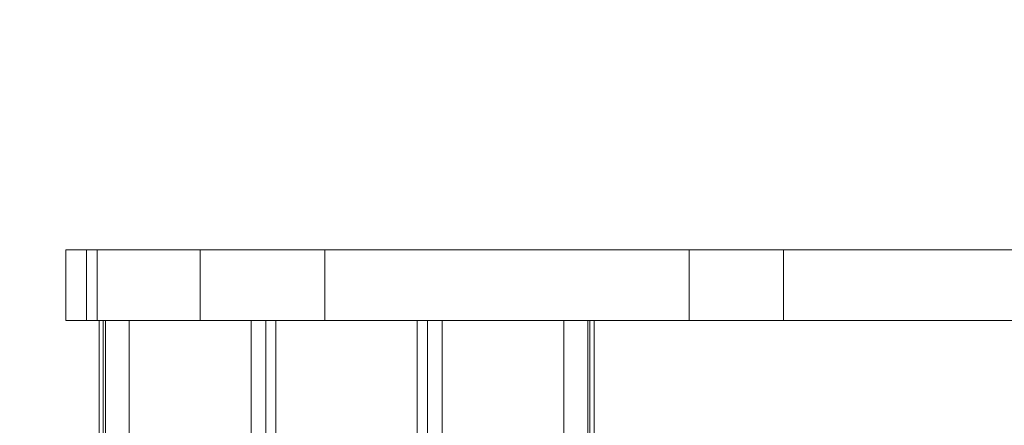
# Model space of a CAD drawing. Units: metres. Extents: x 243.45 to 247.26, y 10.19 to 13.94.
# Drawn here: x 245.21 to 245.32, y 12.23 to 12.28 of the extents above; entities that cross this region are included whole.
import ezdxf

# ---------------------------------------------------------------- set-up
doc = ezdxf.new("R2010")
doc.units = ezdxf.units.M
doc.linetypes.add('HIDDEN', pattern=[1.905, 1.27, -0.635])

msp = doc.modelspace()

# ---------------------------------------------------------------- linework, layer by layer
at = {"color": 7, "linetype": 'Continuous', "lineweight": 15}
for p, q in [((245.21466, 12.24888), (245.21466, 12.24082)), ((245.21826, 12.24888), (245.21466, 12.24888)), ((245.21826, 12.24082), (245.21826, 12.24888)), ((245.32972, 12.24888), (245.21826, 12.24888)), ((245.21826, 12.24082), (245.21466, 12.24082)), ((245.32972, 12.24082), (245.21826, 12.24082)), ((245.21846, 12.24082), (245.21846, 12.22203)), ((245.27479, 12.22203), (245.27479, 12.24082))]:
    msp.add_line(p, q, dxfattribs=at)
at = {"color": 7, "linetype": 'HIDDEN', "lineweight": 0}
for p, q in [((245.21701, 12.24082), (245.21701, 12.24888)), ((245.22996, 12.24082), (245.22996, 12.24888)), ((245.24414, 12.24082), (245.24414, 12.24888)), ((245.28563, 12.24082), (245.28563, 12.24888)), ((245.29635, 12.24082), (245.29635, 12.24888)), ((245.21893, 12.16028), (245.21893, 12.24082)), ((245.22189, 12.16028), (245.22189, 12.24082)), ((245.23576, 12.16028), (245.23576, 12.24082)), ((245.23742, 12.16028), (245.23742, 12.24082)), ((245.23859, 12.16028), (245.23859, 12.24082)), ((245.25582, 12.16028), (245.25582, 12.24082)), ((245.27136, 12.16028), (245.27136, 12.24082)), ((245.27407, 12.16028), (245.27407, 12.24082))]:
    msp.add_line(p, q, dxfattribs=at)
at = {"color": 8, "linetype": 'Continuous', "lineweight": 15}
for p, q in [((245.21918, 12.22203), (245.21918, 12.24082)), ((245.25465, 12.22203), (245.25465, 12.24082)), ((245.25749, 12.22203), (245.25749, 12.24082)), ((245.27432, 12.22203), (245.27432, 12.24082))]:
    msp.add_line(p, q, dxfattribs=at)
at = {"color": 7, "linetype": 'HIDDEN', "lineweight": 0}
for radius in [0.42114, 0.38429]:
    msp.add_arc((245.37643, 12.0003), radius, 90, 180, dxfattribs=at)
at = {"color": 7, "linetype": 'Continuous', "lineweight": 15}
msp.add_arc((245.37643, 12.0003), 0.42405, 98.8645, 180, dxfattribs=at)

doc.saveas('drawing.dxf')
